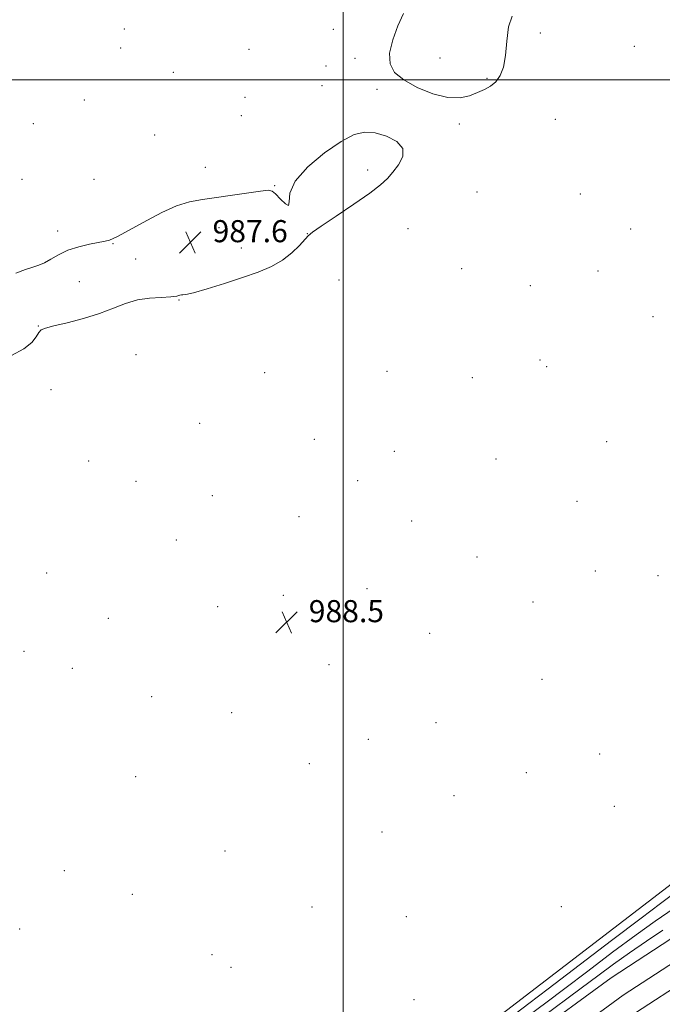
# Model space of a CAD drawing. Extents: x 2184800 to 2187700, y 314800 to 317700.
# Drawn here: x 2186383 to 2186616, y 316665 to 317022 of the extents above; entities that cross this region are included whole.
import ezdxf

# ---------------------------------------------------------------- set-up
doc = ezdxf.new("R2010")
doc.units = 0
doc.header["$MEASUREMENT"] = 0
for name, color, linetype, lineweight in [('32000', 7, 'Continuous', 0), ('DTM HARD BREAKLINE', 7, 'Continuous', 0), ('DTM SPOT ELEVATION', 2, 'Continuous', 13), ('INTERMEDIATE CONTOUR', 44, 'Continuous', 0), ('INTERMEDIATE CONTOUR DEPRESSION', 44, 'Continuous', 0), ('SPOT ELEVATION', 7, 'Continuous', 0), ('STREAM - RIVER CENTERLINE', 11, 'Continuous', 0), ('STREAM - RIVER DOUBLE LINE', 5, 'Continuous', 0)]:
    doc.layers.add(name, color=color, linetype=linetype, lineweight=lineweight)
doc.styles.add('Style-ITALICS', font='ITALICS.shx')

# ---------------------------------------------------------------- blocks, each defined once
blk = doc.blocks.new('SPOT')
at = {"layer": 'SPOT ELEVATION'}
for p, q in [((-3.91, -3.91), (3.82, 3.81)), ((-1.65, 3.77), (1.72, -3.93))]:
    blk.add_line(p, q, dxfattribs=at)

msp = doc.modelspace()

# ---------------------------------------------------------------- linework, layer by layer
at = {"layer": '32000', "flags": 128}
for points in [[(2186500, 315000), (2186500, 317500)], [(2187500, 317000), (2185000, 317000)]]:
    msp.add_lwpolyline(points, dxfattribs=at)
at = {"layer": 'DTM HARD BREAKLINE'}
msp.add_polyline3d([(2185848.21, 316109.92, 990.49), (2185902.33, 316148.65, 990.82), (2185981.18, 316201.39, 989.95), (2186025.95, 316238.12, 990.69), (2186075.4, 316280.86, 990.35), (2186124.18, 316317.58, 990.42), (2186170.95, 316352.3, 990.29), (2186213.05, 316389.7, 990.42), (2186277.2, 316440.45, 990.29), (2186352.71, 316499.21, 990.42), (2186402.82, 316537.27, 990.35), (2186441.58, 316574, 990.75), (2186495.71, 316614.06, 990.55), (2186559.19, 316662.8, 989.68), (2186619.32, 316708.88, 989.62), (2186624.99, 316713.92, 989.43)], dxfattribs=at)
at = {"layer": 'DTM SPOT ELEVATION'}
for p in [(2186420.82, 317018.43, 988.97), (2186496.47, 317018.24, 988.4), (2186571.44, 317016.9, 988.24), (2186419.43, 317011.56, 989.04), (2186465.91, 317011.05, 988.72), (2186605.44, 317012.14, 989.5), (2186504.32, 317007.81, 988.4), (2186535.08, 317007.94, 987.23), (2186493.8, 317005.01, 988.21), (2186438.51, 317002.66, 988.65), (2186552.09, 317000.58, 987.85), (2186492.39, 316997.89, 988.47), (2186512.26, 316996.59, 988.34), (2186406.26, 316992.68, 989.59), (2186464.5, 316993.66, 988.53), (2186463.16, 316986.97, 988.47), (2186576.87, 316985.62, 988.85), (2186387.83, 316984.06, 989), (2186542.06, 316983.97, 988.35), (2186431.79, 316980.05, 989.22), (2186450.15, 316968.29, 988.33), (2186383.73, 316963.9, 988.8), (2186409.74, 316963.89, 989.1), (2186508.87, 316967.36, 987.65), (2186475.21, 316961.58, 988.03), (2186548.5, 316959.38, 989.29), (2186585.96, 316958.62, 988.76), (2186455.02, 316946.38, 987.69), (2186523.44, 316946.04, 988.82), (2186396.59, 316945.24, 988.36), (2186487.06, 316944.22, 987.98), (2186604.09, 316945.99, 988.89), (2186416.62, 316940.59, 987.93), (2186463.15, 316939.08, 987.58), (2186424.88, 316935.04, 987.45), (2186542.99, 316931.54, 989.45), (2186592.26, 316930.71, 988.78), (2186404.43, 316926.85, 987.33), (2186498.48, 316927.5, 988.52), (2186567.74, 316925.44, 989.07), (2186440.51, 316920.23, 988.03), (2186612.24, 316914.12, 988.44), (2186389.57, 316910.78, 987.94), (2186424.96, 316900.38, 988.84), (2186571.31, 316898.41, 988.91), (2186471.57, 316893.92, 989.4), (2186515.85, 316894.34, 989), (2186573.71, 316896.05, 988.9), (2186546.74, 316892.11, 988.95), (2186394.26, 316887.71, 988.94), (2186448.07, 316875.48, 989.68), (2186489.54, 316869.76, 988.92), (2186595.5, 316868.89, 988.05), (2186518.53, 316865.43, 988.89), (2186407.87, 316861.88, 989.87), (2186555.4, 316862.58, 988.79), (2186425.04, 316854.46, 989.65), (2186505.28, 316854.75, 988.89), (2186452.68, 316849.32, 989.12), (2186584.68, 316847.32, 988.87), (2186483.97, 316841.65, 988.79), (2186524.85, 316840.12, 988.69), (2186439.56, 316833.23, 989.12), (2186548.44, 316827.1, 988.44), (2186392.59, 316821.32, 989.56), (2186591.32, 316821.98, 989.27), (2186614.07, 316820.3, 988.87), (2186508.64, 316815.66, 988.71), (2186478.33, 316813.19, 988.65), (2186568.8, 316810.74, 988.83), (2186454.56, 316809.06, 988.89), (2186415.02, 316804.85, 989.29), (2186531.33, 316799.42, 988.02), (2186384.44, 316792.95, 989.54), (2186401.98, 316786.71, 989.44), (2186494.87, 316788.12, 988.08), (2186571.98, 316782.74, 989.14), (2186430.67, 316776.52, 989.1), (2186459.59, 316770.72, 988.48), (2186533.68, 316767.08, 988.57), (2186509.16, 316761.01, 988.51), (2186592.95, 316755.72, 988.57), (2186487.78, 316752.23, 988), (2186424.88, 316747.53, 989.48), (2186566.29, 316748.98, 988.15), (2186540.16, 316740.62, 988.8), (2186598.27, 316736.76, 988.17), (2186514.13, 316727.4, 988.78), (2186457.19, 316720.6, 989.15), (2186399.05, 316713.4, 989.75), (2186423.7, 316704.92, 989.58), (2186488.77, 316700.29, 988.73), (2186579.08, 316700.35, 989.66), (2186522.88, 316696.73, 989.41), (2186382.91, 316692.33, 989.67), (2186452.52, 316683.02, 989.4), (2186459.39, 316678.43, 989.3), (2186525.61, 316666.75, 989.91)]:
    msp.add_point(p, dxfattribs=at)
at = {"layer": 'INTERMEDIATE CONTOUR', "flags": 128}
for points, elevation in [([(2186561.211, 317023.052), (2186559.878, 317019.153), (2186559.293, 317013.967), (2186558.855, 317008.779), (2186558.071, 317004.622), (2186556.875, 317001.533), (2186555.307, 316999.3), (2186553.402, 316997.7), (2186551.182, 316996.477), (2186548.668, 316995.364), (2186545.821, 316994.228), (2186542.3671, 316993.46), (2186537.9741, 316993.584), (2186532.538, 316994.953), (2186526.856, 316997.236), (2186521.952, 316999.93), (2186518.654, 317002.688), (2186517.001, 317005.778), (2186516.84, 317009.624), (2186517.945, 317014.429), (2186519.809, 317019.51), (2186521.857, 317023.967)], 988), ([(2186560.088, 316659.872), (2186567.3009, 316665.313), (2186574.276, 316670.625), (2186597.154, 316688.131), (2186607.8821, 316696.279), (2186614.894, 316701.504), (2186618.847, 316704.383)], 988), ([(2186567.378, 316661.069), (2186573.411, 316665.58), (2186580.271, 316670.744), (2186588.609, 316677.081), (2186597.6049, 316683.894), (2186606.072, 316690.185), (2186613.036, 316695.16), (2186622.206, 316701.48)], 986), ([(2186571.626, 316659.972), (2186586.2651, 316670.863), (2186592.235, 316675.343), (2186597.877, 316679.541), (2186603.658, 316683.696), (2186609.826, 316687.9301), (2186615.764, 316691.882)], 984)]:
    msp.add_lwpolyline(points, dxfattribs=dict(at, elevation=elevation))
at = {"layer": 'INTERMEDIATE CONTOUR DEPRESSION', "elevation": 988, "flags": 128}
for points in [[(2186400.335, 316938.2161), (2186404.235, 316939.469), (2186408.168, 316940.386), (2186413.778, 316941.483), (2186415.359, 316941.899), (2186416.78, 316942.453), (2186418.544, 316943.317), (2186421.0041, 316944.646), (2186429.099, 316949.184), (2186434.379, 316951.948), (2186439.641, 316954.286), (2186444.418, 316955.77), (2186449.061, 316956.648), (2186454.124, 316957.338), (2186459.895, 316958.156), (2186470.13, 316959.671), (2186472.82, 316959.964), (2186474.3009, 316959.679), (2186475.5619, 316958.62), (2186477.31, 316956.798), (2186479.114, 316955.059), (2186480.259, 316954.462), (2186480.401, 316955.811), (2186480.679, 316958.904), (2186482.604, 316963.283), (2186487.166, 316968.422), (2186493.27, 316973.501), (2186499.3, 316977.631), (2186504.0401, 316980.121), (2186507.88, 316981.075), (2186511.61, 316980.801), (2186515.708, 316979.581), (2186519.408, 316977.615), (2186521.63, 316975.0841), (2186521.641, 316972.19), (2186520.097, 316969.2349), (2186518.001, 316966.546), (2186516.03, 316964.288), (2186513.5729, 316961.979), (2186509.695, 316958.975), (2186503.901, 316954.914), (2186497.457, 316950.555), (2186492.069, 316946.939), (2186488.956, 316944.78), (2186487.384, 316943.475), (2186484.201, 316939.951), (2186481.473, 316937.301), (2186478.053, 316934.647), (2186474.003, 316932.365), (2186469.219, 316930.34), (2186463.555, 316928.3379), (2186457.087, 316926.224), (2186450.782, 316924.271), (2186445.827, 316922.857), (2186443.06, 316922.227), (2186441.916, 316922.11), (2186441.48, 316922.105), (2186440.924, 316921.907), (2186439.759, 316921.586), (2186437.585, 316921.3081), (2186434.165, 316921.1581), (2186429.932, 316920.904), (2186425.481, 316920.234), (2186421.226, 316918.9361), (2186416.846, 316917.197), (2186411.833, 316915.305), (2186405.9511, 316913.5179), (2186400.034, 316911.981), (2186395.185, 316910.808), (2186392.197, 316910.033), (2186390.635, 316909.357), (2186389.75, 316908.398), (2186388.822, 316906.8681), (2186387.227, 316904.851), (2186384.365, 316902.5259), (2186379.96, 316900.098)], [(2186381.491, 316929.9601), (2186384.968, 316931.303), (2186387.659, 316932.149), (2186389.805, 316932.789), (2186391.851, 316933.64), (2186394.188, 316934.993), (2186396.981, 316936.632), (2186400.335, 316938.2161)]]:
    msp.add_lwpolyline(points, dxfattribs=at)
at = {"layer": 'STREAM - RIVER CENTERLINE'}
msp.add_polyline3d([(2186337.06, 316460.1, 983.07), (2186392.42, 316499.41, 983.07), (2186442.4, 316534.31, 983.07), (2186450.31, 316546.53, 983.07), (2186467.23, 316566.68, 983.07), (2186479.83, 316579.9, 983.07), (2186519.4, 316606.27, 982.14), (2186571.65, 316646.42, 982.07), (2186601.47, 316668.27, 982.07), (2186624.89, 316683.56, 982.07)], dxfattribs=at)
at = {"layer": 'STREAM - RIVER DOUBLE LINE'}
for points in [[(2186332.51, 316466.37, 983.07), (2186387.96, 316505.75, 983.07), (2186436.72, 316539.8, 983.07), (2186444.07, 316551.15, 983.07), (2186461.45, 316571.85, 983.07), (2186474.81, 316585.87, 983.07), (2186514.89, 316612.57, 982.14), (2186567, 316652.62, 982.07), (2186597.06, 316674.65, 982.07), (2186624.92, 316692.83, 982.07)], [(2186341.61, 316453.83, 983.07), (2186396.88, 316493.08, 983.07), (2186448.08, 316528.83, 983.07), (2186456.56, 316541.92, 983.07), (2186473.01, 316561.51, 983.07), (2186484.84, 316573.93, 983.07), (2186523.92, 316599.96, 982.14), (2186576.31, 316640.22, 982.07), (2186605.88, 316661.9, 982.07), (2186624.86, 316674.29, 982.07)]]:
    msp.add_polyline3d(points, dxfattribs=at)

# ---------------------------------------------------------------- block references
at = {"layer": 'SPOT ELEVATION'}
for p in [(2186444.71, 316941.149, 987.638), (2186479.556, 316803.465, 988.517)]:
    msp.add_blockref('SPOT', p, dxfattribs=at)

# ---------------------------------------------------------------- texts
at = {"layer": 'SPOT ELEVATION', "style": 'Style-ITALICS'}
for s, p in [('987.6', (2186452.71, 316941.149, 987.638)), ('988.5', (2186487.556, 316803.465, 988.517))]:
    msp.add_text(s, height=8, dxfattribs=at).set_placement(p)

doc.saveas('drawing.dxf')
